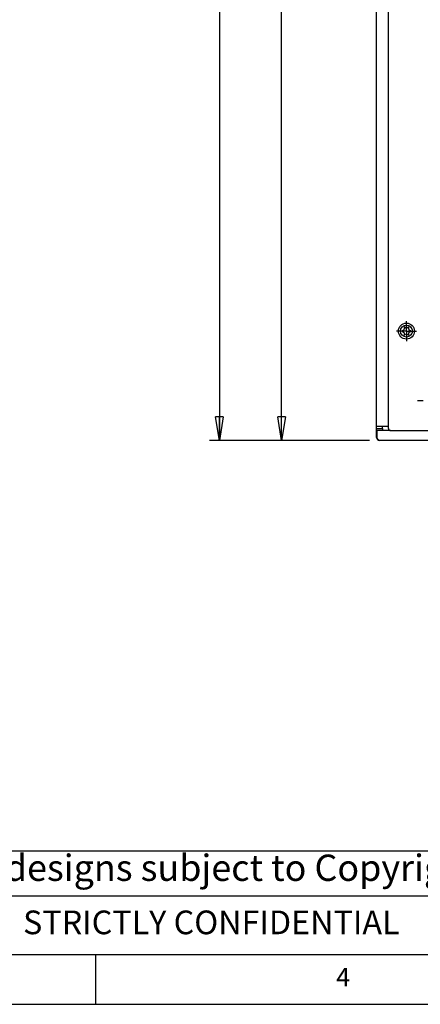
# Model space of a CAD drawing. Extents: x 5 to 415, y 5 to 1148.
# Drawn here: x 152 to 193, y 5 to 104 of the extents above; entities that cross this region are included whole.
import ezdxf

# ---------------------------------------------------------------- set-up
doc = ezdxf.new("R2010")
doc.units = 0
doc.linetypes.add('SLD-SOLID', pattern=[0])
doc.layers.get('0').update_dxf_attribs({"linetype": 'CONTINUOUS'})
doc.styles.add('SLDTEXTSTYLE0', font='TXT', dxfattribs={"width": 0.75})
doc.dimstyles.new('SLDDIMSTYLE0', dxfattribs={"dimtxt": 2.38125, "dimasz": 2.38125, "dimexe": 0, "dimexo": 0.0625, "dimgap": 0.595312, "dimtad": 1, "dimdec": 0, "dimlfac": 5, "dimrnd": 1e-09, "dimzin": 12, "dimtxsty": 'SLDTEXTSTYLE0', "dimblk1": 'CLOSED', "dimblk2": 'CLOSED', "dimsah": 1, "dimcen": 0.09, "dimazin": 3, "dimtfac": 1, "dimtdec": 0, "dimtofl": 0, "dimtmove": 0, "dimatfit": 3, "dimtolj": 1, "dimtzin": 12})

# ---------------------------------------------------------------- blocks, each defined once
blk = doc.blocks.new('_CLOSED')
at = {"color": 0, "linetype": 'BYBLOCK'}
for p, q in [((-1, 0.166667), (0, 0)), ((-1, 0.166667), (-1, -0.166667)), ((0, 0), (-1, -0.166667)), ((0, 0), (-1, 0))]:
    blk.add_line(p, q, dxfattribs=at)
blk = doc.blocks.new('_D')
at = {"color": 7, "linetype": 'SLD-SOLID'}
for p, q in [((224.026, 204.005), (171.426, 204.005)), ((172.426, 204.005), (172.426, 61.705)), ((187.526, 61.705), (171.426, 61.705))]:
    blk.add_line(p, q, dxfattribs=at)
at = {"color": 7, "linetype": 'SLD-SOLID', "xscale": 2.38125, "yscale": 2.38125}
for p, rotation in [((172.426, 204.005, -2.368), 90.0000000000004), ((172.426, 61.705, -2.368), 270.0000000000004)]:
    blk.add_blockref('_CLOSED', p, dxfattribs=dict(at, rotation=rotation))
at = {"color": 7, "linetype": 'SLD-SOLID', "insert": (169.356, 130.216), "char_height": 2.3813, "attachment_point": 1, "rotation": 90, "style": 'SLDTEXTSTYLE0'}
blk.add_mtext('712', dxfattribs=at)
blk = doc.blocks.new('_D_1')
at = {"color": 7, "linetype": 'SLD-SOLID'}
for p, q in [((186.426, 192.705), (177.684, 192.705)), ((178.684, 61.705), (178.684, 192.705)), ((187.526, 61.705), (177.684, 61.705))]:
    blk.add_line(p, q, dxfattribs=at)
at = {"color": 7, "linetype": 'SLD-SOLID', "xscale": 2.38125, "yscale": 2.38125}
for p, rotation in [((178.684, 192.705, -2.368), 90.0000000000004), ((178.684, 61.705, -2.368), 270.0000000000004)]:
    blk.add_blockref('_CLOSED', p, dxfattribs=dict(at, rotation=rotation))
at = {"color": 7, "linetype": 'SLD-SOLID', "insert": (175.614, 124.566), "char_height": 2.3813, "attachment_point": 1, "rotation": 90, "style": 'SLDTEXTSTYLE0'}
blk.add_mtext('655', dxfattribs=at)
blk = doc.blocks.new('SW_CENTERMARKSYMBOL_2')
at = {"color": 0, "linetype": 'SLD-SOLID'}
for p, q in [((0, 0.5), (0, 1)), ((-0.5, 0), (-1, 0)), ((0, 0), (-0.5, 0)), ((0, 0), (0, 0.5)), ((0, 0), (0, -0.5)), ((0, 0), (0.5, 0)), ((0.5, 0), (1, 0)), ((0, -0.5), (0, -1))]:
    blk.add_line(p, q, dxfattribs=at)
blk = doc.blocks.new('SW_CENTERMARKSYMBOL_5')
at = {"color": 0, "linetype": 'SLD-SOLID'}
for p, q in [((0, 1), (0, 1.6)), ((-1, 0), (-1.6, 0)), ((0, 0), (-0.5, 0)), ((0, 0), (0, 0.5)), ((0, 0), (0, -0.5)), ((0, 0), (0.5, 0)), ((1, 0), (1.6, 0)), ((0, -1), (0, -1.6))]:
    blk.add_line(p, q, dxfattribs=at)

msp = doc.modelspace()

# ---------------------------------------------------------------- linework, layer by layer
at = {"color": 7, "linetype": 'SLD-SOLID'}
for p, q in [((188.2258, 63.1052), (188.2258, 185.1052)), ((190.9448, 72.8096), (190.7939, 72.7225)), ((190.7939, 72.6878), (190.9448, 72.6007)), ((190.9948, 73.0705), (190.9948, 72.8962)), ((190.9948, 72.5141), (190.9948, 72.3398)), ((191.1758, 73.0007), (191.0248, 73.0878)), ((191.0248, 72.3225), (191.1758, 72.4096)), ((191.4267, 73.0878), (191.2758, 73.0007)), ((191.2758, 72.4096), (191.4267, 72.3225)), ((191.4567, 72.8962), (191.4567, 73.0705)), ((191.4567, 72.3398), (191.4567, 72.5141)), ((191.6577, 72.7225), (191.5067, 72.8096)), ((191.5067, 72.6007), (191.6577, 72.6878)), ((189.4258, 63.1052), (188.2258, 63.1052)), ((188.2258, 62.9052), (188.2258, 63.1052)), ((188.2258, 62.9052), (188.8258, 62.9052)), ((188.2258, 62.7052), (188.2258, 62.9052)), ((188.8258, 62.7052), (188.2258, 62.7052)), ((188.2258, 62.0052), (188.2258, 62.7052)), ((188.2658, 62.7052), (188.2658, 62.0052)), ((188.8258, 62.9052), (188.8258, 63.1052)), ((188.8258, 62.9052), (188.8258, 62.7052)), ((189.6258, 62.7052), (188.8258, 62.7052)), ((189.4258, 62.9052), (189.4258, 63.1052)), ((189.6258, 62.7052), (196.4258, 62.7052)), ((188.2658, 62.0052), (188.2258, 62.0052)), ((188.5258, 61.7452), (188.5258, 61.7052)), ((188.5258, 61.7452), (263.9258, 61.7452)), ((263.9258, 61.7052), (188.5258, 61.7052)), ((200, 20.3962), (144.2162, 20.3962)), ((144.2162, 15.9071), (200, 15.9071)), ((10, 10), (217.8, 10)), ((160, 5), (160, 10)), ((5, 5), (414.9975, 5))]:
    msp.add_line(p, q, dxfattribs=at)
at = {"color": 8, "linetype": 'SLD-SOLID'}
msp.add_line((189.4258, 63.1052), (189.4258, 184.7052), dxfattribs=at)
at = {"color": 7, "linetype": 'SLD-SOLID'}
for radius in [0.8, 0.6]:
    msp.add_circle((191.2258, 72.7052), radius, dxfattribs=at)
for centre, radius, start, end in [((190.8039, 72.7052), 0.02, 120, 240), ((190.8948, 72.8962), 0.1, 300, 0), ((190.8948, 72.5141), 0.1, 0, 60), ((191.0148, 73.0705), 0.02, 60, 180), ((191.0148, 72.3398), 0.02, 180, 300), ((191.2258, 73.0873), 0.1, 240, 300), ((191.2258, 72.323), 0.1, 60, 120), ((191.4367, 73.0705), 0.02, 0, 120), ((191.4367, 72.3398), 0.02, 240, 0), ((191.5567, 72.8962), 0.1, 180, 240), ((191.5567, 72.5141), 0.1, 120, 180), ((191.6477, 72.7052), 0.02, 300, 60), ((189.6258, 62.9052), 0.2, 180, 270), ((188.5258, 62.0052), 0.3, 180, 270), ((188.5258, 62.0052), 0.26, 180, 270)]:
    msp.add_arc(centre, radius, start, end, dxfattribs=at)

# ---------------------------------------------------------------- block references
at = {"color": 7, "linetype": 'CONTINUOUS'}
for name, p in [('SW_CENTERMARKSYMBOL_2', (191.2258, 72.7052)), ('SW_CENTERMARKSYMBOL_5', (193.9258, 65.7052))]:
    msp.add_blockref(name, p, dxfattribs=at)

# ---------------------------------------------------------------- texts
at = {"color": 7, "linetype": 'CONTINUOUS', "style": 'SLDTEXTSTYLE0'}
for s, insert, char_height, attachment_point in [('All designs subject to Copyright', (172.1897, 20.055), 2.645833, 2), ('STRICTLY CONFIDENTIAL', (171.6178, 14.4296), 2.38125, 2), ('4', (184.1667, 8.668), 1.8521, 1)]:
    msp.add_mtext(s, dxfattribs=dict(at, insert=insert, char_height=char_height, attachment_point=attachment_point))

# ---------------------------------------------------------------- dimensions: what is measured, and where the dimension line sits
at = {"color": 7, "linetype": 'SLD-SOLID'}
for base, p1, p2, picture, middle in [((172.4257736721, 61.7051501155), (225.0257736721, 204.0051501155), (188.5257736721, 61.7051501155), '_D', (172.4257736721, 132.8551501155)), ((178.6835, 192.7052), (188.5258, 61.7052), (187.4258, 192.7052), '_D_1', (178.6835, 127.2052))]:
    dim = msp.add_linear_dim(base=base, p1=p1, p2=p2, angle=90, dimstyle='SLDDIMSTYLE0', dxfattribs=at)
    dim.commit()
    dim.dimension.update_dxf_attribs({"geometry": picture, "text_midpoint": middle, "dimtype": 160})

doc.saveas('drawing.dxf')
